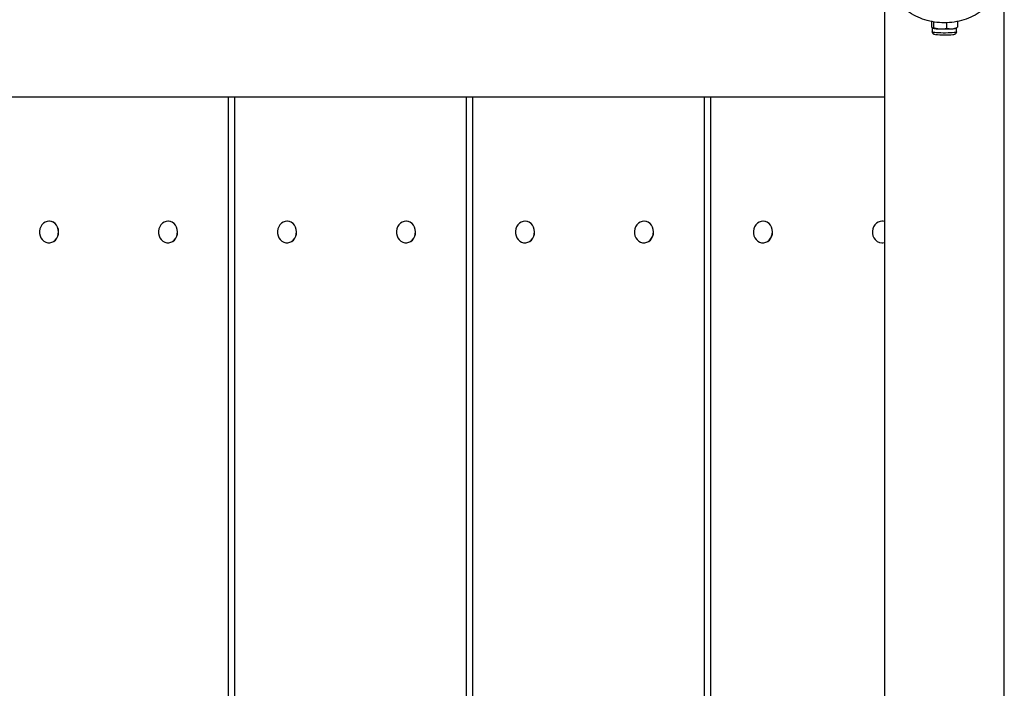
# Model space of a CAD drawing. Units: millimetres. Extents: x -5533 to 6500, y -2736 to 2736.
# Drawn here: x 3222 to 3953, y 312 to 807 of the extents above; entities that cross this region are included whole.
import ezdxf

# ---------------------------------------------------------------- set-up
doc = ezdxf.new("R2010")
doc.units = ezdxf.units.MM

msp = doc.modelspace()

# ---------------------------------------------------------------- linework, layer by layer
at = {"color": 7, "linetype": 'Continuous', "lineweight": 25}
for p, q in [((3863.92, 834.4), (3863.92, 31)), ((3952.82, 31), (3952.82, 834.38)), ((3898.68, 806.25), (3898.68, 802.47)), ((3900.27, 805.88), (3900.27, 801.58)), ((3909.96, 805.25), (3909.96, 801.25)), ((3918.06, 806.25), (3918.06, 801.82)), ((3899.37, 801.35), (3899.37, 798.34)), ((3917.27, 801.23), (3917.7, 801.47)), ((3917.37, 798.34), (3917.37, 801.29)), ((3917.7, 801.56), (3918.06, 801.82)), ((3863.92, 750), (2526.67, 750)), ((3377.1, 50.8), (3377.1, 750)), ((3381.52, 750), (3381.52, 50.8)), ((3553.69, 50.8), (3553.69, 750)), ((3558.11, 750), (3558.11, 50.8)), ((3730.28, 50.8), (3730.28, 750)), ((3734.7, 750), (3734.7, 50.8)), ((3244.03, 658), (3243.94, 658)), ((3332.32, 658), (3332.23, 658)), ((3420.62, 658), (3420.53, 658)), ((3508.91, 658), (3508.82, 658)), ((3597.21, 658), (3597.12, 658)), ((3685.5, 658), (3685.41, 658)), ((3773.8, 658), (3773.71, 658)), ((3862.09, 658), (3862, 658)), ((3243.94, 642), (3244.03, 642)), ((3332.23, 642), (3332.32, 642)), ((3420.53, 642), (3420.62, 642)), ((3508.82, 642), (3508.91, 642)), ((3597.12, 642), (3597.21, 642)), ((3685.41, 642), (3685.5, 642)), ((3773.71, 642), (3773.8, 642)), ((3862, 642), (3862.09, 642))]:
    msp.add_line(p, q, dxfattribs=at)
at = {"color": 7, "linetype": 'Continuous', "lineweight": 25, "flags": 128}
for points in [[(3917.37, 798.34), (3917.36, 798.3), (3917.09, 798.14), (3916.46, 797.99), (3915.5, 797.86), (3914.25, 797.74), (3912.75, 797.65), (3911.08, 797.59), (3909.3, 797.56), (3907.48, 797.56), (3905.69, 797.59), (3904.02, 797.65), (3902.52, 797.74), (3901.26, 797.86), (3900.3, 797.99), (3899.66, 798.14), (3899.39, 798.3), (3899.37, 798.34)], [(3238.94, 644.34), (3240.13, 643.26), (3241.5, 642.49), (3242.98, 642.07), (3244.51, 642.03), (3246.01, 642.35), (3247.41, 643.04), (3248.65, 644.05), (3249.67, 645.33), (3250.43, 646.84), (3250.87, 648.49), (3251, 650.22), (3250.79, 651.93), (3250.27, 653.56), (3249.44, 655.01), (3248.36, 656.24), (3247.08, 657.17), (3245.64, 657.76), (3244.13, 658), (3242.61, 657.86), (3241.15, 657.35), (3239.82, 656.5), (3238.68, 655.34), (3237.79, 653.94), (3237.18, 652.35), (3236.9, 650.65), (3236.94, 648.92), (3237.31, 647.24), (3237.99, 645.69), (3238.94, 644.34)], [(3244.03, 642), (3244.6, 642.03), (3246.1, 642.35), (3247.51, 643.04), (3248.75, 644.05), (3249.77, 645.33), (3250.52, 646.84), (3250.97, 648.49), (3251.09, 650.22), (3250.88, 651.93), (3250.36, 653.56), (3249.54, 655.01), (3248.46, 656.24), (3247.17, 657.17), (3245.73, 657.76), (3244.22, 658), (3244.03, 658)], [(3327.24, 644.34), (3328.43, 643.26), (3329.8, 642.49), (3331.28, 642.07), (3332.81, 642.03), (3334.31, 642.35), (3335.71, 643.04), (3336.95, 644.05), (3337.97, 645.33), (3338.72, 646.84), (3339.17, 648.49), (3339.29, 650.22), (3339.09, 651.93), (3338.56, 653.56), (3337.74, 655.01), (3336.66, 656.24), (3335.37, 657.17), (3333.94, 657.76), (3332.42, 658), (3330.9, 657.86), (3329.44, 657.35), (3328.11, 656.5), (3326.97, 655.34), (3326.08, 653.94), (3325.48, 652.35), (3325.19, 650.65), (3325.23, 648.92), (3325.6, 647.24), (3326.28, 645.69), (3327.24, 644.34)], [(3332.32, 642), (3332.9, 642.03), (3334.4, 642.35), (3335.8, 643.04), (3337.04, 644.05), (3338.06, 645.33), (3338.81, 646.84), (3339.26, 648.49), (3339.39, 650.22), (3339.18, 651.93), (3338.65, 653.56), (3337.83, 655.01), (3336.75, 656.24), (3335.46, 657.17), (3334.03, 657.76), (3332.52, 658), (3332.32, 658)], [(3415.53, 644.34), (3416.72, 643.26), (3418.09, 642.49), (3419.57, 642.07), (3421.1, 642.03), (3422.6, 642.35), (3424, 643.04), (3425.24, 644.05), (3426.26, 645.33), (3427.02, 646.84), (3427.46, 648.49), (3427.59, 650.22), (3427.38, 651.93), (3426.85, 653.56), (3426.03, 655.01), (3424.95, 656.24), (3423.67, 657.17), (3422.23, 657.76), (3420.72, 658), (3419.2, 657.86), (3417.74, 657.35), (3416.41, 656.5), (3415.27, 655.34), (3414.38, 653.94), (3413.77, 652.35), (3413.49, 650.65), (3413.53, 648.92), (3413.9, 647.24), (3414.58, 645.69), (3415.53, 644.34)], [(3420.62, 642), (3421.19, 642.03), (3422.69, 642.35), (3424.1, 643.04), (3425.34, 644.05), (3426.36, 645.33), (3427.11, 646.84), (3427.56, 648.49), (3427.68, 650.22), (3427.47, 651.93), (3426.95, 653.56), (3426.12, 655.01), (3425.04, 656.24), (3423.76, 657.17), (3422.32, 657.76), (3420.81, 658), (3420.62, 658)], [(3503.83, 644.34), (3505.02, 643.26), (3506.39, 642.49), (3507.87, 642.07), (3509.39, 642.03), (3510.89, 642.35), (3512.3, 643.04), (3513.54, 644.05), (3514.56, 645.33), (3515.31, 646.84), (3515.76, 648.49), (3515.88, 650.22), (3515.68, 651.93), (3515.15, 653.56), (3514.33, 655.01), (3513.25, 656.24), (3511.96, 657.17), (3510.53, 657.76), (3509.01, 658), (3507.49, 657.86), (3506.03, 657.35), (3504.7, 656.5), (3503.56, 655.34), (3502.67, 653.94), (3502.07, 652.35), (3501.78, 650.65), (3501.82, 648.92), (3502.19, 647.24), (3502.87, 645.69), (3503.83, 644.34)], [(3508.91, 642), (3509.49, 642.03), (3510.99, 642.35), (3512.39, 643.04), (3513.63, 644.05), (3514.65, 645.33), (3515.4, 646.84), (3515.85, 648.49), (3515.98, 650.22), (3515.77, 651.93), (3515.24, 653.56), (3514.42, 655.01), (3513.34, 656.24), (3512.05, 657.17), (3510.62, 657.76), (3509.11, 658), (3508.91, 658)], [(3592.12, 644.34), (3593.31, 643.26), (3594.68, 642.49), (3596.16, 642.07), (3597.69, 642.03), (3599.19, 642.35), (3600.59, 643.04), (3601.83, 644.05), (3602.85, 645.33), (3603.6, 646.84), (3604.05, 648.49), (3604.18, 650.22), (3603.97, 651.93), (3603.44, 653.56), (3602.62, 655.01), (3601.54, 656.24), (3600.25, 657.17), (3598.82, 657.76), (3597.31, 658), (3595.79, 657.86), (3594.33, 657.35), (3593, 656.5), (3591.86, 655.34), (3590.97, 653.94), (3590.36, 652.35), (3590.08, 650.65), (3590.12, 648.92), (3590.49, 647.24), (3591.16, 645.69), (3592.12, 644.34)], [(3597.21, 642), (3597.78, 642.03), (3599.28, 642.35), (3600.69, 643.04), (3601.93, 644.05), (3602.95, 645.33), (3603.7, 646.84), (3604.15, 648.49), (3604.27, 650.22), (3604.06, 651.93), (3603.54, 653.56), (3602.71, 655.01), (3601.63, 656.24), (3600.35, 657.17), (3598.91, 657.76), (3597.4, 658), (3597.21, 658)], [(3680.42, 644.34), (3681.61, 643.26), (3682.98, 642.49), (3684.46, 642.07), (3685.98, 642.03), (3687.48, 642.35), (3688.89, 643.04), (3690.13, 644.05), (3691.15, 645.33), (3691.9, 646.84), (3692.35, 648.49), (3692.47, 650.22), (3692.27, 651.93), (3691.74, 653.56), (3690.92, 655.01), (3689.84, 656.24), (3688.55, 657.17), (3687.12, 657.76), (3685.6, 658), (3684.08, 657.86), (3682.62, 657.35), (3681.29, 656.5), (3680.15, 655.34), (3679.26, 653.94), (3678.66, 652.35), (3678.37, 650.65), (3678.41, 648.92), (3678.78, 647.24), (3679.46, 645.69), (3680.42, 644.34)], [(3685.5, 642), (3686.08, 642.03), (3687.58, 642.35), (3688.98, 643.04), (3690.22, 644.05), (3691.24, 645.33), (3691.99, 646.84), (3692.44, 648.49), (3692.56, 650.22), (3692.36, 651.93), (3691.83, 653.56), (3691.01, 655.01), (3689.93, 656.24), (3688.64, 657.17), (3687.21, 657.76), (3685.7, 658), (3685.5, 658)], [(3768.71, 644.34), (3769.9, 643.26), (3771.27, 642.49), (3772.75, 642.07), (3774.28, 642.03), (3775.78, 642.35), (3777.18, 643.04), (3778.42, 644.05), (3779.44, 645.33), (3780.19, 646.84), (3780.64, 648.49), (3780.77, 650.22), (3780.56, 651.93), (3780.03, 653.56), (3779.21, 655.01), (3778.13, 656.24), (3776.84, 657.17), (3775.41, 657.76), (3773.9, 658), (3772.37, 657.86), (3770.91, 657.35), (3769.58, 656.5), (3768.45, 655.34), (3767.56, 653.94), (3766.95, 652.35), (3766.67, 650.65), (3766.71, 648.92), (3767.08, 647.24), (3767.75, 645.69), (3768.71, 644.34)], [(3773.8, 642), (3774.37, 642.03), (3775.87, 642.35), (3777.27, 643.04), (3778.52, 644.05), (3779.54, 645.33), (3780.29, 646.84), (3780.74, 648.49), (3780.86, 650.22), (3780.65, 651.93), (3780.13, 653.56), (3779.3, 655.01), (3778.22, 656.24), (3776.94, 657.17), (3775.5, 657.76), (3773.99, 658), (3773.8, 658)], [(3863.92, 657.7), (3863.71, 657.76), (3862.19, 658), (3860.67, 657.86), (3859.21, 657.35), (3857.88, 656.5), (3856.74, 655.34), (3855.85, 653.94), (3855.25, 652.35), (3854.96, 650.65), (3855, 648.92), (3855.37, 647.24), (3856.05, 645.69), (3857.01, 644.34)], [(3862.09, 642), (3862.67, 642.03), (3863.92, 642.27)]]:
    msp.add_lwpolyline(points, dxfattribs=at)
at = {"color": 7, "linetype": 'Continuous', "lineweight": 25}
for centre, radius, start, end in [((3904.63, 822.42), 21.81, 256.34001, 271.28715), ((3908.43, 852.94), 56.8, 263.14908, 276.37915), ((3908.33, 892.37), 91.81, 267.9965, 273.54975), ((3913.95, 812.19), 11.45, 270.33196, 286.86609), ((3862.09, 651.71), 6.3, 73.06277, 89.96157), ((3862, 648.53), 6.52, 219.95759, 287.16149)]:
    msp.add_arc(centre, radius, start, end, dxfattribs=at)
for points, knots in [([(3952.26, 833.09), (3951.63, 831.88), (3950.46, 829.61), (3948.33, 826.29), (3945.42, 822.41), (3941.33, 818.03), (3935.83, 813.59), (3929.63, 809.92), (3922.87, 807.19), (3915.73, 805.51), (3908.37, 804.94), (3901.01, 805.51), (3893.86, 807.2), (3887.12, 809.92), (3881.61, 813.18), (3877.24, 816.54), (3873.82, 819.72), (3871.2, 822.65), (3869.26, 825.16), (3867.89, 827.13), (3866.7, 829), (3865.57, 830.96), (3864.87, 832.32), (3864.49, 833.09)], [0, 0, 0, 0, 0.040435, 0.076009, 0.114496, 0.178481, 0.242669, 0.307144, 0.371384, 0.435531, 0.49994, 0.564519, 0.628661, 0.69272, 0.757053, 0.799982, 0.842818, 0.88567, 0.909933, 0.933272, 0.954327, 0.974465, 1, 1, 1, 1]), ([(3898.68, 802.47), (3898.75, 802.32), (3899.01, 801.7), (3899.28, 801.43), (3899.48, 801.23)], [0, 0, 0, 0, 0.257551, 1, 1, 1, 1]), ([(3899.4, 798.31), (3899.41, 798.13), (3899.43, 797.77), (3899.71, 797.33), (3900.03, 797.03), (3900.37, 796.84), (3900.75, 796.7), (3901.05, 796.62), (3901.33, 796.58), (3901.39, 796.57)], [0, 0, 0, 0, 0.128326, 0.256419, 0.374526, 0.501185, 0.668636, 0.926732, 1, 1, 1, 1]), ([(3899.48, 801.23), (3899.55, 801.2), (3899.82, 801.09), (3900.08, 801.37), (3900.27, 801.58)], [0, 0, 0, 0, 0.268634, 1, 1, 1, 1]), ([(3900.27, 801.58), (3901.06, 801.33), (3902.65, 800.82), (3904.29, 800.69), (3905.12, 800.62)], [0, 0, 0, 0, 0.495458, 1, 1, 1, 1]), ([(3905.12, 800.62), (3905.23, 800.61), (3906.1, 800.59), (3907.74, 800.71), (3909.22, 801.07), (3909.96, 801.25)], [0, 0, 0, 0, 0.07009, 0.530784, 1, 1, 1, 1]), ([(3909.96, 801.25), (3910.62, 801.07), (3911.95, 800.72), (3913.32, 800.73), (3914.01, 800.74)], [0, 0, 0, 0, 0.495458, 1, 1, 1, 1]), ([(3914.01, 800.74), (3914.11, 800.74), (3914.84, 800.8), (3916.21, 801.07), (3917.44, 801.57), (3918.06, 801.82)], [0, 0, 0, 0, 0.07009, 0.530784, 1, 1, 1, 1]), ([(3914.94, 796.51), (3915.09, 796.52), (3915.58, 796.59), (3916.01, 796.69), (3916.51, 796.9), (3916.92, 797.19), (3917.24, 797.65), (3917.41, 798.09), (3917.36, 798.33), (3917.35, 798.37)], [0, 0, 0, 0, 0.136975, 0.465307, 0.613186, 0.731503, 0.851716, 0.976703, 1, 1, 1, 1])]:
    msp.add_open_spline(points, degree=3, knots=knots, dxfattribs=at)

doc.saveas('drawing.dxf')
